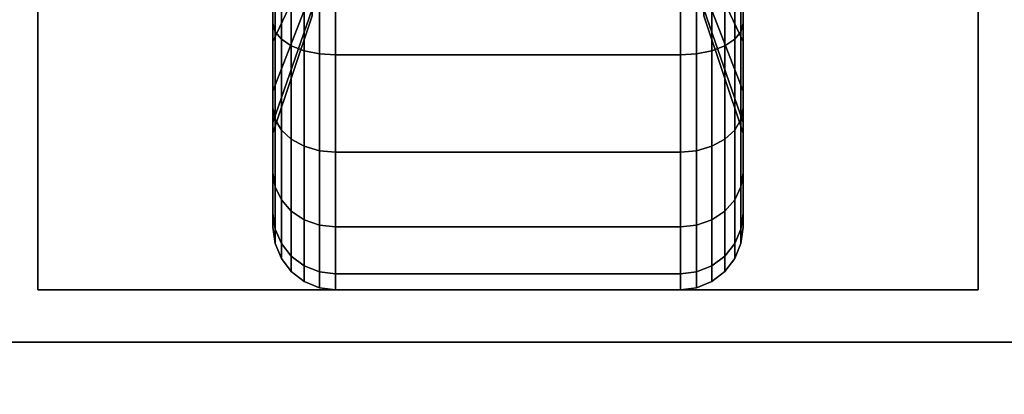
# Model space of a CAD drawing. Extents: x -104 to 104, y -21 to 21.
# Drawn here: x 40 to 43, y -13 to -12 of the extents above; entities that cross this region are included whole.
import ezdxf

# ---------------------------------------------------------------- set-up
doc = ezdxf.new("R2010")
doc.units = 0
for name, color, linetype in [('3D-BLACK', 250, 'CONTINUOUS'), ('3D-FLAT', 7, 'CONTINUOUS'), ('3D-NON', 43, 'CONTINUOUS')]:
    doc.layers.add(name, color=color, linetype=linetype)

msp = doc.modelspace()

# ---------------------------------------------------------------- linework, layer by layer
at = {"layer": '3D-BLACK'}
for points in [[(40.9375, -12.075, 0.4755), (40.9375, -12.1875, 0.2806), (40.9375, -11.9523, 0.1832), (40.9375, -11.8941, 0.4006)], [(40.9375, -11.8941, 1.8494), (40.9375, -11.9523, 2.0668), (40.9375, -12.1875, 1.9694), (40.9375, -12.075, 1.7745)], [(42.0625, -12.1875, 0.2806), (42.0625, -12.075, 0.4755), (42.0625, -11.8941, 0.4006), (42.0625, -11.9523, 0.1832)], [(42.0625, -11.9523, 2.0668), (42.0625, -11.8941, 1.8494), (42.0625, -12.075, 1.7745), (42.0625, -12.1875, 1.9694)], [(41.0312, -12.0315, 0.7935), (40.9375, -12.2303, 0.5947), (40.9375, -12.075, 0.4755), (41.0312, -11.9344, 0.7191)], [(41.0312, -11.9344, 1.5309), (40.9375, -12.075, 1.7745), (40.9375, -12.2303, 1.6553), (41.0312, -12.0315, 1.4565)], [(42.0625, -12.2303, 0.5947), (41.9688, -12.0315, 0.7935), (41.9688, -11.9344, 0.7191), (42.0625, -12.075, 0.4755)], [(42.0625, -12.075, 1.7745), (41.9688, -11.9344, 1.5309), (41.9688, -12.0315, 1.4565), (42.0625, -12.2303, 1.6553)], [(40.9375, -12.1875, 0.2806), (40.9426, -12.2069, 0.247), (40.9426, -11.9624, 0.1457), (40.9375, -11.9523, 0.1832)], [(40.9375, -11.9523, 2.0668), (40.9426, -11.9624, 2.1043), (40.9426, -12.2069, 2.003), (40.9375, -12.1875, 1.9694)], [(40.9426, -12.2069, 0.247), (40.9576, -12.225, 0.2157), (40.9576, -11.9718, 0.1108), (40.9426, -11.9624, 0.1457)], [(40.9426, -11.9624, 2.1043), (40.9576, -11.9718, 2.1392), (40.9576, -12.225, 2.0343), (40.9426, -12.2069, 2.003)], [(42.0424, -12.225, 0.2157), (42.0574, -12.2069, 0.247), (42.0574, -11.9624, 0.1457), (42.0424, -11.9718, 0.1108)], [(42.0424, -11.9718, 2.1392), (42.0574, -11.9624, 2.1043), (42.0574, -12.2069, 2.003), (42.0424, -12.225, 2.0343)], [(42.0574, -12.2069, 0.247), (42.0625, -12.1875, 0.2806), (42.0625, -11.9523, 0.1832), (42.0574, -11.9624, 0.1457)], [(42.0574, -11.9624, 2.1043), (42.0625, -11.9523, 2.0668), (42.0625, -12.1875, 1.9694), (42.0574, -12.2069, 2.003)], [(40.9576, -12.225, 0.2157), (40.9814, -12.2405, 0.1888), (40.9814, -11.9798, 0.0808), (40.9576, -11.9718, 0.1108)], [(40.9576, -11.9718, 2.1392), (40.9814, -11.9798, 2.1692), (40.9814, -12.2405, 2.0612), (40.9576, -12.225, 2.0343)], [(40.9814, -12.2405, 0.1888), (41.0125, -12.2525, 0.1681), (41.0125, -11.986, 0.0577), (40.9814, -11.9798, 0.0808)], [(40.9814, -11.9798, 2.1692), (41.0125, -11.986, 2.1923), (41.0125, -12.2525, 2.0819), (40.9814, -12.2405, 2.0612)], [(41.0125, -12.2525, 0.1681), (41.0487, -12.2599, 0.1551), (41.0487, -11.9898, 0.0433), (41.0125, -11.986, 0.0577)], [(41.0125, -11.986, 2.1923), (41.0487, -11.9898, 2.2067), (41.0487, -12.2599, 2.0949), (41.0125, -12.2525, 2.0819)], [(41.0487, -12.2599, 0.1551), (41.0875, -12.2625, 0.1507), (41.0875, -11.9912, 0.0383), (41.0487, -11.9898, 0.0433)], [(41.0487, -11.9898, 2.2067), (41.0875, -11.9912, 2.2117), (41.0875, -12.2625, 2.0993), (41.0487, -12.2599, 2.0949)], [(41.0875, -12.2625, 0.1507), (41.9125, -12.2625, 0.1507), (41.9125, -11.9912, 0.0383), (41.0875, -11.9912, 0.0383)], [(41.0875, -11.9912, 2.2117), (41.9125, -11.9912, 2.2117), (41.9125, -12.2625, 2.0993), (41.0875, -12.2625, 2.0993)], [(41.9125, -12.2625, 0.1507), (41.9513, -12.2599, 0.1551), (41.9513, -11.9898, 0.0433), (41.9125, -11.9912, 0.0383)], [(41.9125, -11.9912, 2.2117), (41.9513, -11.9898, 2.2067), (41.9513, -12.2599, 2.0949), (41.9125, -12.2625, 2.0993)], [(41.9513, -12.2599, 0.1551), (41.9875, -12.2525, 0.1681), (41.9875, -11.986, 0.0577), (41.9513, -11.9898, 0.0433)], [(41.9513, -11.9898, 2.2067), (41.9875, -11.986, 2.1923), (41.9875, -12.2525, 2.0819), (41.9513, -12.2599, 2.0949)], [(41.9875, -12.2525, 0.1681), (42.0186, -12.2405, 0.1888), (42.0186, -11.9798, 0.0808), (41.9875, -11.986, 0.0577)], [(41.9875, -11.986, 2.1923), (42.0186, -11.9798, 2.1692), (42.0186, -12.2405, 2.0612), (41.9875, -12.2525, 2.0819)], [(42.0186, -12.2405, 0.1888), (42.0424, -12.225, 0.2157), (42.0424, -11.9718, 0.1108), (42.0186, -11.9798, 0.0808)], [(42.0186, -11.9798, 2.1692), (42.0424, -11.9718, 2.1392), (42.0424, -12.225, 2.0343), (42.0186, -12.2405, 2.0612)], [(41.0312, -12.1059, 0.8906), (40.9375, -12.3495, 0.75), (40.9375, -12.2303, 0.5947), (41.0312, -12.0315, 0.7935)], [(41.0312, -12.0315, 1.4565), (40.9375, -12.2303, 1.6553), (40.9375, -12.3495, 1.5), (41.0312, -12.1059, 1.3594)], [(42.0625, -12.3495, 0.75), (41.9688, -12.1059, 0.8906), (41.9688, -12.0315, 0.7935), (42.0625, -12.2303, 0.5947)], [(42.0625, -12.2303, 1.6553), (41.9688, -12.0315, 1.4565), (41.9688, -12.1059, 1.3594), (42.0625, -12.3495, 1.5)], [(40.9375, -12.2303, 0.5947), (40.9375, -12.3894, 0.4356), (40.9375, -12.1875, 0.2806), (40.9375, -12.075, 0.4755)], [(40.9375, -12.075, 1.7745), (40.9375, -12.1875, 1.9694), (40.9375, -12.3894, 1.8144), (40.9375, -12.2303, 1.6553)], [(42.0625, -12.3894, 0.4356), (42.0625, -12.2303, 0.5947), (42.0625, -12.075, 0.4755), (42.0625, -12.1875, 0.2806)], [(42.0625, -12.1875, 1.9694), (42.0625, -12.075, 1.7745), (42.0625, -12.2303, 1.6553), (42.0625, -12.3894, 1.8144)], [(41.0312, -12.1528, 1.0037), (40.9375, -12.4244, 0.9309), (40.9375, -12.3495, 0.75), (41.0312, -12.1059, 0.8906)], [(41.0312, -12.1059, 1.3594), (40.9375, -12.3495, 1.5), (40.9375, -12.4244, 1.3191), (41.0312, -12.1528, 1.2463)], [(42.0625, -12.4244, 0.9309), (41.9688, -12.1528, 1.0037), (41.9688, -12.1059, 0.8906), (42.0625, -12.3495, 0.75)], [(42.0625, -12.3495, 1.5), (41.9688, -12.1059, 1.3594), (41.9688, -12.1528, 1.2463), (42.0625, -12.4244, 1.3191)], [(41.0312, -12.1687, 1.125), (40.9375, -12.45, 1.125), (40.9375, -12.4244, 0.9309), (41.0312, -12.1528, 1.0037)], [(41.0312, -12.1528, 1.2463), (40.9375, -12.4244, 1.3191), (40.9375, -12.45, 1.125), (41.0312, -12.1687, 1.125)], [(42.0625, -12.45, 1.125), (41.9688, -12.1687, 1.125), (41.9688, -12.1528, 1.0037), (42.0625, -12.4244, 0.9309)], [(42.0625, -12.4244, 1.3191), (41.9688, -12.1528, 1.2463), (41.9688, -12.1687, 1.125), (42.0625, -12.45, 1.125)], [(40.9375, -12.3894, 0.4356), (40.9426, -12.4169, 0.4081), (40.9426, -12.2069, 0.247), (40.9375, -12.1875, 0.2806)], [(40.9375, -12.1875, 1.9694), (40.9426, -12.2069, 2.003), (40.9426, -12.4169, 1.8419), (40.9375, -12.3894, 1.8144)], [(42.0574, -12.4169, 0.4081), (42.0625, -12.3894, 0.4356), (42.0625, -12.1875, 0.2806), (42.0574, -12.2069, 0.247)], [(42.0574, -12.2069, 2.003), (42.0625, -12.1875, 1.9694), (42.0625, -12.3894, 1.8144), (42.0574, -12.4169, 1.8419)], [(40.9426, -12.4169, 0.4081), (40.9576, -12.4425, 0.3825), (40.9576, -12.225, 0.2157), (40.9426, -12.2069, 0.247)], [(40.9426, -12.2069, 2.003), (40.9576, -12.225, 2.0343), (40.9576, -12.4425, 1.8675), (40.9426, -12.4169, 1.8419)], [(40.9576, -12.4425, 0.3825), (40.9814, -12.4644, 0.3606), (40.9814, -12.2405, 0.1888), (40.9576, -12.225, 0.2157)], [(40.9576, -12.225, 2.0343), (40.9814, -12.2405, 2.0612), (40.9814, -12.4644, 1.8894), (40.9576, -12.4425, 1.8675)], [(42.0186, -12.4644, 0.3606), (42.0424, -12.4425, 0.3825), (42.0424, -12.225, 0.2157), (42.0186, -12.2405, 0.1888)], [(42.0186, -12.2405, 2.0612), (42.0424, -12.225, 2.0343), (42.0424, -12.4425, 1.8675), (42.0186, -12.4644, 1.8894)], [(42.0424, -12.4425, 0.3825), (42.0574, -12.4169, 0.4081), (42.0574, -12.2069, 0.247), (42.0424, -12.225, 0.2157)], [(42.0424, -12.225, 2.0343), (42.0574, -12.2069, 2.003), (42.0574, -12.4169, 1.8419), (42.0424, -12.4425, 1.8675)], [(40.9375, -12.3495, 0.75), (40.9375, -12.5444, 0.6375), (40.9375, -12.3894, 0.4356), (40.9375, -12.2303, 0.5947)], [(40.9375, -12.2303, 1.6553), (40.9375, -12.3894, 1.8144), (40.9375, -12.5444, 1.6125), (40.9375, -12.3495, 1.5)], [(40.9814, -12.4644, 0.3606), (41.0125, -12.4813, 0.3437), (41.0125, -12.2525, 0.1681), (40.9814, -12.2405, 0.1888)], [(40.9814, -12.2405, 2.0612), (41.0125, -12.2525, 2.0819), (41.0125, -12.4813, 1.9063), (40.9814, -12.4644, 1.8894)], [(41.9875, -12.4813, 0.3437), (42.0186, -12.4644, 0.3606), (42.0186, -12.2405, 0.1888), (41.9875, -12.2525, 0.1681)], [(41.9875, -12.2525, 2.0819), (42.0186, -12.2405, 2.0612), (42.0186, -12.4644, 1.8894), (41.9875, -12.4813, 1.9063)], [(42.0625, -12.5444, 0.6375), (42.0625, -12.3495, 0.75), (42.0625, -12.2303, 0.5947), (42.0625, -12.3894, 0.4356)], [(42.0625, -12.3894, 1.8144), (42.0625, -12.2303, 1.6553), (42.0625, -12.3495, 1.5), (42.0625, -12.5444, 1.6125)], [(41.0125, -12.4813, 0.3437), (41.0487, -12.4919, 0.3331), (41.0487, -12.2599, 0.1551), (41.0125, -12.2525, 0.1681)], [(41.0125, -12.2525, 2.0819), (41.0487, -12.2599, 2.0949), (41.0487, -12.4919, 1.9169), (41.0125, -12.4813, 1.9063)], [(41.0487, -12.4919, 0.3331), (41.0875, -12.4955, 0.3295), (41.0875, -12.2625, 0.1507), (41.0487, -12.2599, 0.1551)], [(41.0487, -12.2599, 2.0949), (41.0875, -12.2625, 2.0993), (41.0875, -12.4955, 1.9205), (41.0487, -12.4919, 1.9169)], [(41.0875, -12.4955, 0.3295), (41.9125, -12.4955, 0.3295), (41.9125, -12.2625, 0.1507), (41.0875, -12.2625, 0.1507)], [(41.0875, -12.2625, 2.0993), (41.9125, -12.2625, 2.0993), (41.9125, -12.4955, 1.9205), (41.0875, -12.4955, 1.9205)], [(41.9125, -12.4955, 0.3295), (41.9513, -12.4919, 0.3331), (41.9513, -12.2599, 0.1551), (41.9125, -12.2625, 0.1507)], [(41.9125, -12.2625, 2.0993), (41.9513, -12.2599, 2.0949), (41.9513, -12.4919, 1.9169), (41.9125, -12.4955, 1.9205)], [(41.9513, -12.4919, 0.3331), (41.9875, -12.4813, 0.3437), (41.9875, -12.2525, 0.1681), (41.9513, -12.2599, 0.1551)], [(41.9513, -12.2599, 2.0949), (41.9875, -12.2525, 2.0819), (41.9875, -12.4813, 1.9063), (41.9513, -12.4919, 1.9169)], [(40.9375, -12.4244, 0.9309), (40.9375, -12.6418, 0.8727), (40.9375, -12.5444, 0.6375), (40.9375, -12.3495, 0.75)], [(40.9375, -12.3495, 1.5), (40.9375, -12.5444, 1.6125), (40.9375, -12.6418, 1.3773), (40.9375, -12.4244, 1.3191)], [(42.0625, -12.6418, 0.8727), (42.0625, -12.4244, 0.9309), (42.0625, -12.3495, 0.75), (42.0625, -12.5444, 0.6375)], [(42.0625, -12.5444, 1.6125), (42.0625, -12.3495, 1.5), (42.0625, -12.4244, 1.3191), (42.0625, -12.6418, 1.3773)], [(40.9375, -12.5444, 0.6375), (40.9426, -12.578, 0.6181), (40.9426, -12.4169, 0.4081), (40.9375, -12.3894, 0.4356)], [(40.9375, -12.3894, 1.8144), (40.9426, -12.4169, 1.8419), (40.9426, -12.578, 1.6319), (40.9375, -12.5444, 1.6125)], [(42.0574, -12.578, 0.6181), (42.0625, -12.5444, 0.6375), (42.0625, -12.3894, 0.4356), (42.0574, -12.4169, 0.4081)], [(42.0574, -12.4169, 1.8419), (42.0625, -12.3894, 1.8144), (42.0625, -12.5444, 1.6125), (42.0574, -12.578, 1.6319)], [(40.9375, -12.45, 1.125), (40.9375, -12.675, 1.125), (40.9375, -12.6418, 0.8727), (40.9375, -12.4244, 0.9309)], [(40.9375, -12.4244, 1.3191), (40.9375, -12.6418, 1.3773), (40.9375, -12.675, 1.125), (40.9375, -12.45, 1.125)], [(40.9426, -12.578, 0.6181), (40.9576, -12.6093, 0.6), (40.9576, -12.4425, 0.3825), (40.9426, -12.4169, 0.4081)], [(40.9426, -12.4169, 1.8419), (40.9576, -12.4425, 1.8675), (40.9576, -12.6093, 1.65), (40.9426, -12.578, 1.6319)], [(42.0424, -12.6093, 0.6), (42.0574, -12.578, 0.6181), (42.0574, -12.4169, 0.4081), (42.0424, -12.4425, 0.3825)], [(42.0424, -12.4425, 1.8675), (42.0574, -12.4169, 1.8419), (42.0574, -12.578, 1.6319), (42.0424, -12.6093, 1.65)], [(42.0625, -12.675, 1.125), (42.0625, -12.45, 1.125), (42.0625, -12.4244, 0.9309), (42.0625, -12.6418, 0.8727)], [(42.0625, -12.6418, 1.3773), (42.0625, -12.4244, 1.3191), (42.0625, -12.45, 1.125), (42.0625, -12.675, 1.125)], [(40.9576, -12.6093, 0.6), (40.9814, -12.6362, 0.5845), (40.9814, -12.4644, 0.3606), (40.9576, -12.4425, 0.3825)], [(40.9576, -12.4425, 1.8675), (40.9814, -12.4644, 1.8894), (40.9814, -12.6362, 1.6655), (40.9576, -12.6093, 1.65)], [(42.0186, -12.6362, 0.5845), (42.0424, -12.6093, 0.6), (42.0424, -12.4425, 0.3825), (42.0186, -12.4644, 0.3606)], [(42.0186, -12.4644, 1.8894), (42.0424, -12.4425, 1.8675), (42.0424, -12.6093, 1.65), (42.0186, -12.6362, 1.6655)], [(40.9814, -12.6362, 0.5845), (41.0125, -12.6569, 0.5725), (41.0125, -12.4813, 0.3437), (40.9814, -12.4644, 0.3606)], [(40.9814, -12.4644, 1.8894), (41.0125, -12.4813, 1.9063), (41.0125, -12.6569, 1.6775), (40.9814, -12.6362, 1.6655)], [(41.0125, -12.6569, 0.5725), (41.0487, -12.6699, 0.5651), (41.0487, -12.4919, 0.3331), (41.0125, -12.4813, 0.3437)], [(41.0125, -12.4813, 1.9063), (41.0487, -12.4919, 1.9169), (41.0487, -12.6699, 1.6849), (41.0125, -12.6569, 1.6775)], [(41.9513, -12.6699, 0.5651), (41.9875, -12.6569, 0.5725), (41.9875, -12.4813, 0.3437), (41.9513, -12.4919, 0.3331)], [(41.9513, -12.4919, 1.9169), (41.9875, -12.4813, 1.9063), (41.9875, -12.6569, 1.6775), (41.9513, -12.6699, 1.6849)], [(41.9875, -12.6569, 0.5725), (42.0186, -12.6362, 0.5845), (42.0186, -12.4644, 0.3606), (41.9875, -12.4813, 0.3437)], [(41.9875, -12.4813, 1.9063), (42.0186, -12.4644, 1.8894), (42.0186, -12.6362, 1.6655), (41.9875, -12.6569, 1.6775)], [(41.0487, -12.6699, 0.5651), (41.0875, -12.6743, 0.5625), (41.0875, -12.4955, 0.3295), (41.0487, -12.4919, 0.3331)], [(41.0487, -12.4919, 1.9169), (41.0875, -12.4955, 1.9205), (41.0875, -12.6743, 1.6875), (41.0487, -12.6699, 1.6849)], [(41.0875, -12.6743, 0.5625), (41.9125, -12.6743, 0.5625), (41.9125, -12.4955, 0.3295), (41.0875, -12.4955, 0.3295)], [(41.0875, -12.4955, 1.9205), (41.9125, -12.4955, 1.9205), (41.9125, -12.6743, 1.6875), (41.0875, -12.6743, 1.6875)], [(41.9125, -12.6743, 0.5625), (41.9513, -12.6699, 0.5651), (41.9513, -12.4919, 0.3331), (41.9125, -12.4955, 0.3295)], [(41.9125, -12.4955, 1.9205), (41.9513, -12.4919, 1.9169), (41.9513, -12.6699, 1.6849), (41.9125, -12.6743, 1.6875)], [(40.9375, -12.6418, 0.8727), (40.9426, -12.6793, 0.8626), (40.9426, -12.578, 0.6181), (40.9375, -12.5444, 0.6375)], [(40.9375, -12.5444, 1.6125), (40.9426, -12.578, 1.6319), (40.9426, -12.6793, 1.3874), (40.9375, -12.6418, 1.3773)], [(42.0574, -12.6793, 0.8626), (42.0625, -12.6418, 0.8727), (42.0625, -12.5444, 0.6375), (42.0574, -12.578, 0.6181)], [(42.0574, -12.578, 1.6319), (42.0625, -12.5444, 1.6125), (42.0625, -12.6418, 1.3773), (42.0574, -12.6793, 1.3874)], [(40.9426, -12.6793, 0.8626), (40.9576, -12.7142, 0.8532), (40.9576, -12.6093, 0.6), (40.9426, -12.578, 0.6181)], [(40.9426, -12.578, 1.6319), (40.9576, -12.6093, 1.65), (40.9576, -12.7142, 1.3968), (40.9426, -12.6793, 1.3874)], [(42.0424, -12.7142, 0.8532), (42.0574, -12.6793, 0.8626), (42.0574, -12.578, 0.6181), (42.0424, -12.6093, 0.6)], [(42.0424, -12.6093, 1.65), (42.0574, -12.578, 1.6319), (42.0574, -12.6793, 1.3874), (42.0424, -12.7142, 1.3968)], [(40.9576, -12.7142, 0.8532), (40.9814, -12.7442, 0.8452), (40.9814, -12.6362, 0.5845), (40.9576, -12.6093, 0.6)], [(40.9576, -12.6093, 1.65), (40.9814, -12.6362, 1.6655), (40.9814, -12.7442, 1.4048), (40.9576, -12.7142, 1.3968)], [(42.0186, -12.7442, 0.8452), (42.0424, -12.7142, 0.8532), (42.0424, -12.6093, 0.6), (42.0186, -12.6362, 0.5845)], [(42.0186, -12.6362, 1.6655), (42.0424, -12.6093, 1.65), (42.0424, -12.7142, 1.3968), (42.0186, -12.7442, 1.4048)], [(40.9375, -12.675, 1.125), (40.9426, -12.7138, 1.125), (40.9426, -12.6793, 0.8626), (40.9375, -12.6418, 0.8727)], [(40.9375, -12.6418, 1.3773), (40.9426, -12.6793, 1.3874), (40.9426, -12.7138, 1.125), (40.9375, -12.675, 1.125)], [(40.9814, -12.7442, 0.8452), (41.0125, -12.7673, 0.839), (41.0125, -12.6569, 0.5725), (40.9814, -12.6362, 0.5845)], [(40.9814, -12.6362, 1.6655), (41.0125, -12.6569, 1.6775), (41.0125, -12.7673, 1.411), (40.9814, -12.7442, 1.4048)], [(41.9875, -12.7673, 0.839), (42.0186, -12.7442, 0.8452), (42.0186, -12.6362, 0.5845), (41.9875, -12.6569, 0.5725)], [(41.9875, -12.6569, 1.6775), (42.0186, -12.6362, 1.6655), (42.0186, -12.7442, 1.4048), (41.9875, -12.7673, 1.411)], [(42.0574, -12.7138, 1.125), (42.0625, -12.675, 1.125), (42.0625, -12.6418, 0.8727), (42.0574, -12.6793, 0.8626)], [(42.0574, -12.6793, 1.3874), (42.0625, -12.6418, 1.3773), (42.0625, -12.675, 1.125), (42.0574, -12.7138, 1.125)], [(41.0125, -12.7673, 0.839), (41.0487, -12.7817, 0.8352), (41.0487, -12.6699, 0.5651), (41.0125, -12.6569, 0.5725)], [(41.0125, -12.6569, 1.6775), (41.0487, -12.6699, 1.6849), (41.0487, -12.7817, 1.4148), (41.0125, -12.7673, 1.411)], [(41.0487, -12.7817, 0.8352), (41.0875, -12.7867, 0.8338), (41.0875, -12.6743, 0.5625), (41.0487, -12.6699, 0.5651)], [(41.0487, -12.6699, 1.6849), (41.0875, -12.6743, 1.6875), (41.0875, -12.7867, 1.4162), (41.0487, -12.7817, 1.4148)], [(41.0875, -12.7867, 0.8338), (41.9125, -12.7867, 0.8338), (41.9125, -12.6743, 0.5625), (41.0875, -12.6743, 0.5625)], [(41.0875, -12.6743, 1.6875), (41.9125, -12.6743, 1.6875), (41.9125, -12.7867, 1.4162), (41.0875, -12.7867, 1.4162)], [(41.9125, -12.7867, 0.8338), (41.9513, -12.7817, 0.8352), (41.9513, -12.6699, 0.5651), (41.9125, -12.6743, 0.5625)], [(41.9125, -12.6743, 1.6875), (41.9513, -12.6699, 1.6849), (41.9513, -12.7817, 1.4148), (41.9125, -12.7867, 1.4162)], [(41.9513, -12.7817, 0.8352), (41.9875, -12.7673, 0.839), (41.9875, -12.6569, 0.5725), (41.9513, -12.6699, 0.5651)], [(41.9513, -12.6699, 1.6849), (41.9875, -12.6569, 1.6775), (41.9875, -12.7673, 1.411), (41.9513, -12.7817, 1.4148)], [(40.9426, -12.7138, 1.125), (40.9576, -12.75, 1.125), (40.9576, -12.7142, 0.8532), (40.9426, -12.6793, 0.8626)], [(40.9426, -12.6793, 1.3874), (40.9576, -12.7142, 1.3968), (40.9576, -12.75, 1.125), (40.9426, -12.7138, 1.125)], [(42.0424, -12.75, 1.125), (42.0574, -12.7138, 1.125), (42.0574, -12.6793, 0.8626), (42.0424, -12.7142, 0.8532)], [(42.0424, -12.7142, 1.3968), (42.0574, -12.6793, 1.3874), (42.0574, -12.7138, 1.125), (42.0424, -12.75, 1.125)], [(40.9576, -12.75, 1.125), (40.9814, -12.7811, 1.125), (40.9814, -12.7442, 0.8452), (40.9576, -12.7142, 0.8532)], [(40.9576, -12.7142, 1.3968), (40.9814, -12.7442, 1.4048), (40.9814, -12.7811, 1.125), (40.9576, -12.75, 1.125)], [(42.0186, -12.7811, 1.125), (42.0424, -12.75, 1.125), (42.0424, -12.7142, 0.8532), (42.0186, -12.7442, 0.8452)], [(42.0186, -12.7442, 1.4048), (42.0424, -12.7142, 1.3968), (42.0424, -12.75, 1.125), (42.0186, -12.7811, 1.125)], [(40.9814, -12.7811, 1.125), (41.0125, -12.8049, 1.125), (41.0125, -12.7673, 0.839), (40.9814, -12.7442, 0.8452)], [(40.9814, -12.7442, 1.4048), (41.0125, -12.7673, 1.411), (41.0125, -12.8049, 1.125), (40.9814, -12.7811, 1.125)], [(41.9875, -12.8049, 1.125), (42.0186, -12.7811, 1.125), (42.0186, -12.7442, 0.8452), (41.9875, -12.7673, 0.839)], [(41.9875, -12.7673, 1.411), (42.0186, -12.7442, 1.4048), (42.0186, -12.7811, 1.125), (41.9875, -12.8049, 1.125)], [(41.0125, -12.8049, 1.125), (41.0487, -12.8199, 1.125), (41.0487, -12.7817, 0.8352), (41.0125, -12.7673, 0.839)], [(41.0125, -12.7673, 1.411), (41.0487, -12.7817, 1.4148), (41.0487, -12.8199, 1.125), (41.0125, -12.8049, 1.125)], [(41.9513, -12.8199, 1.125), (41.9875, -12.8049, 1.125), (41.9875, -12.7673, 0.839), (41.9513, -12.7817, 0.8352)], [(41.9513, -12.7817, 1.4148), (41.9875, -12.7673, 1.411), (41.9875, -12.8049, 1.125), (41.9513, -12.8199, 1.125)], [(41.0487, -12.8199, 1.125), (41.0875, -12.825, 1.125), (41.0875, -12.7867, 0.8338), (41.0487, -12.7817, 0.8352)], [(41.0487, -12.7817, 1.4148), (41.0875, -12.7867, 1.4162), (41.0875, -12.825, 1.125), (41.0487, -12.8199, 1.125)], [(41.0875, -12.825, 1.125), (41.9125, -12.825, 1.125), (41.9125, -12.7867, 0.8338), (41.0875, -12.7867, 0.8338)], [(41.0875, -12.7867, 1.4162), (41.9125, -12.7867, 1.4162), (41.9125, -12.825, 1.125), (41.0875, -12.825, 1.125)], [(41.9125, -12.825, 1.125), (41.9513, -12.8199, 1.125), (41.9513, -12.7817, 0.8352), (41.9125, -12.7867, 0.8338)], [(41.9125, -12.7867, 1.4162), (41.9513, -12.7817, 1.4148), (41.9513, -12.8199, 1.125), (41.9125, -12.825, 1.125)]]:
    msp.add_3dface(points, dxfattribs=at)
at = {"layer": '3D-FLAT'}
for points in [[(103.5, 16.05, 25), (7.5, 16.05, 25), (7.5, -16.7, 25), (103.5, -16.7, 25)], [(103.5, 16.05, 27), (7.5, 16.05, 27), (7.5, -16.7, 27), (103.5, -16.7, 27)], [(103.4, 16.05, 24.9), (7.6, 16.05, 24.9), (7.6, -14.7, 24.9), (103.4, -14.7, 24.9)], [(103.4, 16.05, 3), (7.6, 16.05, 3), (7.6, -14.7, 3), (103.4, -14.7, 3)], [(42.625, -10.575, 3), (40.375, -10.575, 3), (40.375, -12.825, 3), (42.625, -12.825, 3)], [(42.625, -10.575, 2.8125), (40.375, -10.575, 2.8125), (40.375, -12.825, 2.8125), (42.625, -12.825, 2.8125)], [(32.5, -11.95, 38.5), (31.5, -12.95, 38.5), (67.5, -12.95, 38.5), (66.5, -11.95, 38.5)], [(32.5, -11.95, 36), (31.5, -12.95, 36), (67.5, -12.95, 36), (66.5, -11.95, 36)], [(67.4, -12.95, 36), (7.6, -12.95, 36), (7.6, -19.35, 36), (67.4, -19.35, 36)]]:
    msp.add_3dface(points, dxfattribs=at)
at = {"layer": '3D-NON'}
for points in [[(40.375, -10.575, 2.8125), (40.375, -12.825, 2.8125), (40.375, -12.825, 3), (40.375, -10.575, 3)], [(42.625, -10.575, 2.8125), (42.625, -12.825, 2.8125), (42.625, -12.825, 3), (42.625, -10.575, 3)], [(42.625, -12.825, 2.8125), (40.375, -12.825, 2.8125), (40.375, -12.825, 3), (42.625, -12.825, 3)], [(67.4, -12.95, 35), (7.6, -12.95, 35), (7.6, -12.95, 36), (67.4, -12.95, 36)], [(31.5, -12.95, 36), (67.5, -12.95, 36), (67.5, -12.95, 38.5), (31.5, -12.95, 38.5)], [(31.5, -12.95, 35), (31.5, -12.95, 35.9), (67.5, -12.95, 35.9), (67.5, -12.95, 35)], [(67.4, -12.95, 27), (67.4, -12.95, 35), (31.6, -12.95, 35), (31.6, -12.95, 27)]]:
    msp.add_3dface(points, dxfattribs=at)

doc.saveas('drawing.dxf')
